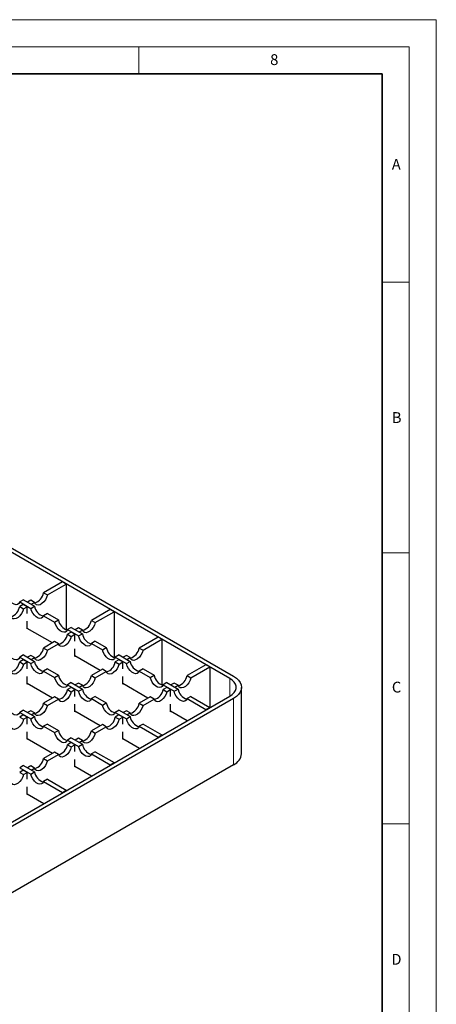
# Model space of a CAD drawing. Units: millimetres. Extents: x 0 to 420, y 0 to 297.
# Drawn here: x 343 to 420, y 115 to 297 of the extents above; entities that cross this region are included whole.
import ezdxf

# ---------------------------------------------------------------- set-up
doc = ezdxf.new("R2010")
doc.units = ezdxf.units.MM
doc.styles.add('SLDTEXTSTYLE0', font='TXT', dxfattribs={"width": 0.605})

msp = doc.modelspace()

# ---------------------------------------------------------------- linework, layer by layer
at = {"color": 7, "linetype": 'Continuous', "lineweight": 18}
for p, q in [((0, 297), (420, 297)), ((420, 0), (420, 297)), ((15, 292), (415, 292)), ((365, 292), (365, 287)), ((415, 292), (415, 5)), ((410, 248.5), (415, 248.5)), ((410, 198.5), (415, 198.5)), ((410, 148.5), (415, 148.5))]:
    msp.add_line(p, q, dxfattribs=at)
at = {"color": 7, "linetype": 'Continuous', "lineweight": 35}
for p, q in [((410, 287), (20, 287)), ((410, 5), (410, 287))]:
    msp.add_line(p, q, dxfattribs=at)
at = {"color": 7, "linetype": 'Continuous', "lineweight": 25}
for p, q in [((312.5297, 216.1333), (382.5333, 175.7211)), ((381.8261, 175.3129), (327.7996, 206.5018)), ((350.8902, 193.1719), (347.3915, 191.1521)), ((351.5973, 192.7637), (350.8902, 193.1719)), ((347.3915, 191.1521), (348.0986, 190.7439)), ((348.0986, 190.7439), (351.5973, 192.7637)), ((351.5973, 192.7637), (351.5973, 184.3061)), ((343.6792, 189.8646), (342.9721, 189.4564)), ((342.9721, 189.4564), (345.0198, 188.2743)), ((343.6792, 189.8646), (345.7269, 188.6825)), ((345.0198, 189.7829), (344.4202, 189.4368)), ((345.7269, 189.3747), (345.0198, 189.7829)), ((345.1273, 189.0286), (345.7269, 189.3747)), ((343.6424, 188.9878), (342.9721, 188.6008)), ((342.9721, 188.6008), (343.6792, 188.1926)), ((344.3495, 188.5796), (343.6424, 188.9878)), ((343.6792, 188.1926), (344.3495, 188.5796)), ((344.3495, 187.3226), (344.3495, 188.5796)), ((345.0198, 188.2743), (345.7269, 188.6825)), ((359.7291, 188.0693), (356.2303, 186.0495)), ((356.9374, 185.6413), (360.4362, 187.6611)), ((360.4362, 187.6611), (359.7291, 188.0693)), ((360.4362, 187.6611), (360.4362, 179.2035)), ((344.3495, 184.4969), (344.3495, 185.8967)), ((348.0986, 187.3133), (347.3915, 186.9051)), ((347.3915, 186.9051), (349.4392, 185.723)), ((348.0986, 187.3133), (350.1463, 186.1312)), ((349.4392, 185.723), (350.1463, 186.1312)), ((356.2303, 186.0495), (356.9374, 185.6413)), ((349.0158, 181.8847), (344.3495, 184.5785)), ((344.4202, 184.5377), (344.3495, 184.4969)), ((352.518, 184.762), (351.8109, 184.3538)), ((351.8109, 184.3538), (353.8586, 183.1717)), ((352.4812, 183.8852), (351.8109, 183.4983)), ((353.1883, 183.477), (352.4812, 183.8852)), ((352.518, 184.762), (354.5657, 183.5799)), ((353.8586, 184.6804), (353.259, 184.3343)), ((354.5657, 184.2722), (353.8586, 184.6804)), ((353.9662, 183.9261), (354.5657, 184.2722)), ((349.4392, 182.1291), (347.3915, 180.947)), ((350.1463, 181.7209), (349.4392, 182.1291)), ((351.8109, 183.4983), (352.518, 183.0901)), ((352.518, 183.0901), (353.1883, 183.477)), ((353.1883, 182.2201), (353.1883, 183.477)), ((353.8586, 183.1717), (354.5657, 183.5799)), ((356.9374, 182.2108), (356.2303, 181.8026)), ((356.9374, 182.2108), (358.9851, 181.0286)), ((368.5679, 182.9668), (365.0692, 180.947)), ((365.7763, 180.5388), (369.275, 182.5586)), ((369.275, 182.5586), (368.5679, 182.9668)), ((369.275, 182.5586), (369.275, 174.101)), ((347.3915, 180.947), (348.0986, 180.5388)), ((348.0986, 180.5388), (350.1463, 181.7209)), ((353.1883, 179.3943), (353.1883, 180.7942)), ((356.2303, 181.8026), (358.278, 180.6204)), ((358.278, 180.6204), (358.9851, 181.0286)), ((365.0692, 180.947), (365.7763, 180.5388)), ((343.6792, 179.6595), (342.9721, 179.2513)), ((342.9721, 179.2513), (345.0198, 178.0692)), ((343.6424, 178.7827), (342.9721, 178.3957)), ((342.9721, 178.3957), (343.6792, 177.9875)), ((344.3495, 178.3745), (343.6424, 178.7827)), ((343.6792, 179.6595), (345.7269, 178.4774)), ((343.6792, 177.9875), (344.3495, 178.3745)), ((344.3495, 177.1175), (344.3495, 178.3745)), ((345.0198, 179.5778), (344.4202, 179.2317)), ((345.7269, 179.1696), (345.0198, 179.5778)), ((345.0198, 178.0692), (345.7269, 178.4774)), ((345.1273, 178.8235), (345.7269, 179.1696)), ((357.8547, 176.7822), (353.1883, 179.476)), ((353.259, 179.4351), (353.1883, 179.3943)), ((361.3569, 179.6595), (360.6498, 179.2513)), ((360.6498, 179.2513), (362.6975, 178.0692)), ((361.3201, 178.7827), (360.6498, 178.3957)), ((360.6498, 178.3957), (361.3569, 177.9875)), ((362.0272, 178.3745), (361.3201, 178.7827)), ((361.3569, 179.6595), (363.4046, 178.4774)), ((361.3569, 177.9875), (362.0272, 178.3745)), ((362.0272, 177.1175), (362.0272, 178.3745)), ((362.6975, 179.5778), (362.0979, 179.2317)), ((363.4046, 179.1696), (362.6975, 179.5778)), ((362.6975, 178.0692), (363.4046, 178.4774)), ((362.805, 178.8235), (363.4046, 179.1696)), ((348.0986, 177.1082), (347.3915, 176.7)), ((347.3915, 176.7), (349.4392, 175.5179)), ((348.0986, 177.1082), (350.1463, 175.9261)), ((358.278, 177.0266), (356.2303, 175.8444)), ((356.9374, 175.4362), (358.9851, 176.6184)), ((358.9851, 176.6184), (358.278, 177.0266)), ((365.7763, 177.1082), (365.0692, 176.7)), ((365.0692, 176.7), (367.1169, 175.5179)), ((365.7763, 177.1082), (367.824, 175.9261)), ((377.4067, 177.8642), (373.908, 175.8444)), ((374.6151, 175.4362), (378.1138, 177.456)), ((378.1138, 177.456), (377.4067, 177.8642)), ((378.1138, 177.456), (378.1138, 169.9859)), ((344.3495, 174.2918), (344.3495, 175.6916)), ((349.4392, 175.5179), (350.1463, 175.9261)), ((356.2303, 175.8444), (356.9374, 175.4362)), ((362.0272, 174.2918), (362.0272, 175.6916)), ((367.1169, 175.5179), (367.824, 175.9261)), ((373.908, 175.8444), (374.6151, 175.4362)), ((349.0158, 171.6796), (344.3495, 174.3734)), ((344.4202, 174.3326), (344.3495, 174.2918)), ((352.518, 174.5569), (351.8109, 174.1487)), ((351.8109, 174.1487), (353.8586, 172.9666)), ((352.4812, 173.6801), (351.8109, 173.2932)), ((351.8109, 173.2932), (352.518, 172.885)), ((353.1883, 173.2719), (352.4812, 173.6801)), ((352.518, 174.5569), (354.5657, 173.3748)), ((352.518, 172.885), (353.1883, 173.2719)), ((353.1883, 172.015), (353.1883, 173.2719)), ((353.8586, 174.4753), (353.259, 174.1292)), ((354.5657, 174.0671), (353.8586, 174.4753)), ((353.8586, 172.9666), (354.5657, 173.3748)), ((353.9662, 173.721), (354.5657, 174.0671)), ((366.6935, 171.6796), (362.0272, 174.3734)), ((362.0979, 174.3326), (362.0272, 174.2918)), ((370.1957, 174.5569), (369.4886, 174.1487)), ((369.4886, 174.1487), (371.5363, 172.9666)), ((370.1589, 173.6801), (369.4886, 173.2932)), ((369.4886, 173.2932), (370.1957, 172.885)), ((370.866, 173.2719), (370.1589, 173.6801)), ((370.1957, 174.5569), (372.2434, 173.3748)), ((370.1957, 172.885), (370.866, 173.2719)), ((370.866, 172.015), (370.866, 173.2719)), ((371.5363, 174.4753), (370.9367, 174.1292)), ((372.2434, 174.0671), (371.5363, 174.4753)), ((371.5363, 172.9666), (372.2434, 173.3748)), ((371.6438, 173.721), (372.2434, 174.0671)), ((383.9977, 161.432), (383.9977, 173.6801)), ((311.8226, 131.6351), (381.8261, 172.0473)), ((382.5333, 171.6391), (312.5297, 131.2269)), ((349.4392, 171.924), (347.3915, 170.7419)), ((348.0986, 170.3337), (350.1463, 171.5158)), ((350.1463, 171.5158), (349.4392, 171.924)), ((356.9374, 172.0057), (356.2303, 171.5975)), ((356.2303, 171.5975), (358.278, 170.4153)), ((356.9374, 172.0057), (358.9851, 170.8235)), ((367.1169, 171.924), (365.0692, 170.7419)), ((365.7763, 170.3337), (367.824, 171.5158)), ((367.824, 171.5158), (367.1169, 171.924)), ((374.6151, 172.0057), (373.908, 171.5975)), ((373.908, 171.5975), (377.4067, 169.5777)), ((374.6151, 172.0057), (378.1138, 169.9859)), ((343.6792, 169.4544), (342.9721, 169.0462)), ((343.6792, 169.4544), (345.7269, 168.2723)), ((345.0198, 169.3727), (344.4202, 169.0266)), ((345.7269, 168.9645), (345.0198, 169.3727)), ((347.3915, 170.7419), (348.0986, 170.3337)), ((353.1883, 169.1892), (353.1883, 170.5891)), ((357.8547, 166.577), (353.1883, 169.2709)), ((353.259, 169.23), (353.1883, 169.1892)), ((358.278, 170.4153), (358.9851, 170.8235)), ((361.3569, 169.4544), (360.6498, 169.0462)), ((361.3569, 169.4544), (363.4046, 168.2723)), ((362.6975, 169.3727), (362.0979, 169.0266)), ((363.4046, 168.9645), (362.6975, 169.3727)), ((365.0692, 170.7419), (365.7763, 170.3337)), ((370.866, 169.1892), (370.866, 170.5891)), ((373.9413, 167.4955), (370.866, 169.2709)), ((370.9367, 169.23), (370.866, 169.1892)), ((377.4067, 169.5777), (378.1138, 169.9859)), ((377.4067, 169.496), (377.4067, 169.5777)), ((378.1138, 169.9859), (378.1138, 169.9042)), ((342.9721, 169.0462), (345.0198, 167.8641)), ((343.6424, 168.5776), (342.9721, 168.1906)), ((342.9721, 168.1906), (343.6792, 167.7824)), ((344.3495, 168.1694), (343.6424, 168.5776)), ((343.6792, 167.7824), (344.3495, 168.1694)), ((344.3495, 166.9124), (344.3495, 168.1694)), ((345.0198, 167.8641), (345.7269, 168.2723)), ((345.1273, 168.6184), (345.7269, 168.9645)), ((360.6498, 169.0462), (362.6975, 167.8641)), ((361.3201, 168.5776), (360.6498, 168.1906)), ((360.6498, 168.1906), (361.3569, 167.7824)), ((362.0272, 168.1694), (361.3201, 168.5776)), ((361.3569, 167.7824), (362.0272, 168.1694)), ((362.0272, 166.9124), (362.0272, 168.1694)), ((362.6975, 167.8641), (363.4046, 168.2723)), ((362.805, 168.6184), (363.4046, 168.9645)), ((348.0986, 166.9031), (347.3915, 166.4949)), ((347.3915, 166.4949), (349.4392, 165.3128)), ((348.0986, 166.9031), (350.1463, 165.721)), ((349.4392, 165.3128), (350.1463, 165.721)), ((358.278, 166.8215), (356.2303, 165.6393)), ((356.2303, 165.6393), (356.9374, 165.2311)), ((356.9374, 165.2311), (358.9851, 166.4133)), ((358.9851, 166.4133), (358.278, 166.8215)), ((365.7763, 166.9031), (365.0692, 166.4949)), ((365.0692, 166.4949), (368.5679, 164.4751)), ((365.7763, 166.9031), (369.275, 164.8833)), ((344.3495, 164.0867), (344.3495, 165.4865)), ((349.0158, 161.4745), (344.3495, 164.1683)), ((344.4202, 164.1275), (344.3495, 164.0867)), ((352.518, 164.3518), (351.8109, 163.9436)), ((351.8109, 163.9436), (353.8586, 162.7615)), ((352.518, 164.3518), (354.5657, 163.1697)), ((353.8586, 164.2702), (353.259, 163.9241)), ((354.5657, 163.862), (353.8586, 164.2702)), ((353.9662, 163.5159), (354.5657, 163.862)), ((362.0272, 164.0867), (362.0272, 165.4865)), ((365.1025, 162.393), (362.0272, 164.1683)), ((362.0979, 164.1275), (362.0272, 164.0867)), ((368.5679, 164.4751), (369.275, 164.8833)), ((368.5679, 164.3935), (368.5679, 164.4751)), ((369.275, 164.8833), (369.275, 164.8017)), ((352.4812, 163.475), (351.8109, 163.0881)), ((351.8109, 163.0881), (352.518, 162.6799)), ((353.1883, 163.0668), (352.4812, 163.475)), ((352.518, 162.6799), (353.1883, 163.0668)), ((353.1883, 161.8099), (353.1883, 163.0668)), ((353.8586, 162.7615), (354.5657, 163.1697)), ((349.4392, 161.7189), (347.3915, 160.5368)), ((347.3915, 160.5368), (348.0986, 160.1286)), ((348.0986, 160.1286), (350.1463, 161.3107)), ((350.1463, 161.3107), (349.4392, 161.7189)), ((353.1883, 158.9841), (353.1883, 160.384)), ((356.9374, 161.8006), (356.2303, 161.3924)), ((356.2303, 161.3924), (359.7291, 159.3726)), ((356.9374, 161.8006), (360.4362, 159.7808)), ((382.5333, 159.391), (312.5297, 118.9788)), ((343.6792, 159.2493), (342.9721, 158.8411)), ((342.9721, 158.8411), (345.0198, 157.659)), ((343.6424, 158.3725), (342.9721, 157.9855)), ((344.3495, 157.9643), (343.6424, 158.3725)), ((343.6792, 159.2493), (345.7269, 158.0672)), ((345.0198, 159.1676), (344.4202, 158.8215)), ((345.7269, 158.7594), (345.0198, 159.1676)), ((345.1273, 158.4133), (345.7269, 158.7594)), ((356.2637, 157.2904), (353.1883, 159.0658)), ((353.259, 159.0249), (353.1883, 158.9841)), ((359.7291, 159.3726), (360.4362, 159.7808)), ((359.7291, 159.2909), (359.7291, 159.3726)), ((360.4362, 159.7808), (360.4362, 159.6991)), ((342.9721, 157.9855), (343.6792, 157.5773)), ((343.6792, 157.5773), (344.3495, 157.9643)), ((344.3495, 156.7073), (344.3495, 157.9643)), ((345.0198, 157.659), (345.7269, 158.0672)), ((348.0986, 156.698), (347.3915, 156.2898)), ((348.0986, 156.698), (351.5973, 154.6782)), ((344.3495, 153.8816), (344.3495, 155.2814)), ((347.3915, 156.2898), (350.8902, 154.27)), ((350.8902, 154.27), (351.5973, 154.6782)), ((351.5973, 154.6782), (351.5973, 154.5966)), ((347.4248, 152.1879), (344.3495, 153.9632)), ((344.4202, 153.9224), (344.3495, 153.8816)), ((350.8902, 154.1884), (350.8902, 154.27))]:
    msp.add_line(p, q, dxfattribs=at)
at = {"color": 8, "linetype": 'Continuous', "lineweight": 18}
for p, q in [((381.8261, 175.3129), (381.8261, 172.0473)), ((382.5333, 159.391), (382.5333, 171.6391))]:
    msp.add_line(p, q, dxfattribs=at)
at = {"color": 7, "linetype": 'Continuous', "lineweight": 25, "flags": 128}
for points in [[(342.9721, 189.4564), (342.8251, 189.1731), (342.5944, 189.0006), (342.2987, 188.9527), (341.9618, 189.0334), (341.6107, 189.2361), (341.2737, 189.5445), (340.978, 189.9337), (340.7474, 190.3725), (340.6004, 190.8255)], [(348.0986, 190.7439), (347.9516, 190.2909), (347.7209, 189.8521), (347.4252, 189.4628), (347.0883, 189.1544), (346.7372, 188.9518), (346.4003, 188.8711), (346.1046, 188.9189), (345.8739, 189.0915), (345.7269, 189.3747)], [(343.6792, 188.1926), (343.5322, 187.7396), (343.3015, 187.3008), (343.0058, 186.9115), (342.6689, 186.6032), (342.3178, 186.4005), (341.9808, 186.3198), (341.6851, 186.3677), (341.4545, 186.5402), (341.3075, 186.8235)], [(347.3915, 186.9051), (347.2445, 186.6218), (347.0138, 186.4493), (346.7181, 186.4015), (346.3812, 186.4821), (346.0301, 186.6848), (345.6932, 186.9932), (345.3975, 187.3824), (345.1668, 187.8212), (345.0198, 188.2743)], [(351.8109, 184.3538), (351.6639, 184.0706), (351.4333, 183.898), (351.1376, 183.8502), (350.8006, 183.9309), (350.4495, 184.1335), (350.1126, 184.4419), (349.8169, 184.8312), (349.5862, 185.27), (349.4392, 185.723)], [(356.9374, 185.6413), (356.7904, 185.1883), (356.5598, 184.7495), (356.2641, 184.3603), (355.9271, 184.0519), (355.576, 183.8492), (355.2391, 183.7685), (354.9434, 183.8164), (354.7128, 183.9889), (354.5657, 184.2722)], [(352.518, 183.0901), (352.371, 182.637), (352.1404, 182.1982), (351.8447, 181.809), (351.5077, 181.5006), (351.1566, 181.2979), (350.8197, 181.2173), (350.524, 181.2651), (350.2933, 181.4376), (350.1463, 181.7209)], [(356.2303, 181.8026), (356.0833, 181.5193), (355.8527, 181.3468), (355.557, 181.2989), (355.22, 181.3796), (354.8689, 181.5823), (354.532, 181.8906), (354.2363, 182.2799), (354.0056, 182.7187), (353.8586, 183.1717)], [(342.9721, 179.2513), (342.8251, 178.968), (342.5944, 178.7955), (342.2987, 178.7476), (341.9618, 178.8283), (341.6107, 179.031), (341.2737, 179.3394), (340.978, 179.7286), (340.7474, 180.1674), (340.6004, 180.6204)], [(348.0986, 180.5388), (347.9516, 180.0858), (347.7209, 179.647), (347.4252, 179.2577), (347.0883, 178.9493), (346.7372, 178.7466), (346.4003, 178.666), (346.1046, 178.7138), (345.8739, 178.8864), (345.7269, 179.1696)], [(360.6498, 179.2513), (360.5027, 178.968), (360.2721, 178.7955), (359.9764, 178.7476), (359.6394, 178.8283), (359.2884, 179.031), (358.9514, 179.3394), (358.6557, 179.7286), (358.4251, 180.1674), (358.278, 180.6204)], [(365.7763, 180.5388), (365.6293, 180.0858), (365.3986, 179.647), (365.1029, 179.2577), (364.766, 178.9493), (364.4149, 178.7466), (364.0779, 178.666), (363.7822, 178.7138), (363.5516, 178.8864), (363.4046, 179.1696)], [(343.6792, 177.9875), (343.5322, 177.5345), (343.3015, 177.0957), (343.0058, 176.7064), (342.6689, 176.398), (342.3178, 176.1954), (341.9808, 176.1147), (341.6851, 176.1626), (341.4545, 176.3351), (341.3075, 176.6184)], [(347.3915, 176.7), (347.2445, 176.4167), (347.0138, 176.2442), (346.7181, 176.1964), (346.3812, 176.277), (346.0301, 176.4797), (345.6932, 176.7881), (345.3975, 177.1773), (345.1668, 177.6161), (345.0198, 178.0692)], [(361.3569, 177.9875), (361.2098, 177.5345), (360.9792, 177.0957), (360.6835, 176.7064), (360.3465, 176.398), (359.9955, 176.1954), (359.6585, 176.1147), (359.3628, 176.1626), (359.1322, 176.3351), (358.9851, 176.6184)], [(365.0692, 176.7), (364.9221, 176.4167), (364.6915, 176.2442), (364.3958, 176.1964), (364.0589, 176.277), (363.7078, 176.4797), (363.3708, 176.7881), (363.0751, 177.1773), (362.8445, 177.6161), (362.6975, 178.0692)], [(351.8109, 174.1487), (351.6639, 173.8655), (351.4333, 173.6929), (351.1376, 173.6451), (350.8006, 173.7258), (350.4495, 173.9284), (350.1126, 174.2368), (349.8169, 174.6261), (349.5862, 175.0649), (349.4392, 175.5179)], [(356.9374, 175.4362), (356.7904, 174.9832), (356.5598, 174.5444), (356.2641, 174.1552), (355.9271, 173.8468), (355.576, 173.6441), (355.2391, 173.5634), (354.9434, 173.6113), (354.7128, 173.7838), (354.5657, 174.0671)], [(369.4886, 174.1487), (369.3416, 173.8655), (369.1109, 173.6929), (368.8152, 173.6451), (368.4783, 173.7258), (368.1272, 173.9284), (367.7902, 174.2368), (367.4945, 174.6261), (367.2639, 175.0649), (367.1169, 175.5179)], [(374.6151, 175.4362), (374.4681, 174.9832), (374.2374, 174.5444), (373.9417, 174.1552), (373.6048, 173.8468), (373.2537, 173.6441), (372.9168, 173.5634), (372.6211, 173.6113), (372.3904, 173.7838), (372.2434, 174.0671)], [(381.8261, 172.0473), (382.2743, 172.3557), (382.623, 172.7042), (382.8614, 173.0825), (382.9825, 173.4789), (382.9825, 173.8814), (382.8614, 174.2778), (382.623, 174.656), (382.2743, 175.0046), (381.8261, 175.3129)], [(382.5333, 175.7211), (383.0428, 175.3767), (383.4528, 174.9905), (383.753, 174.5721), (383.9362, 174.1317), (383.9977, 173.6801), (383.9362, 173.2286), (383.753, 172.7882), (383.4528, 172.3697), (383.0428, 171.9835), (382.5333, 171.6391)], [(352.518, 172.885), (352.371, 172.4319), (352.1404, 171.9931), (351.8447, 171.6039), (351.5077, 171.2955), (351.1566, 171.0928), (350.8197, 171.0122), (350.524, 171.06), (350.2933, 171.2325), (350.1463, 171.5158)], [(356.2303, 171.5975), (356.0833, 171.3142), (355.8527, 171.1417), (355.557, 171.0938), (355.22, 171.1745), (354.8689, 171.3772), (354.532, 171.6855), (354.2363, 172.0748), (354.0056, 172.5136), (353.8586, 172.9666)], [(370.1957, 172.885), (370.0487, 172.4319), (369.818, 171.9931), (369.5223, 171.6039), (369.1854, 171.2955), (368.8343, 171.0928), (368.4973, 171.0122), (368.2016, 171.06), (367.971, 171.2325), (367.824, 171.5158)], [(373.908, 171.5975), (373.761, 171.3142), (373.5303, 171.1417), (373.2346, 171.0938), (372.8977, 171.1745), (372.5466, 171.3772), (372.2097, 171.6855), (371.914, 172.0748), (371.6833, 172.5136), (371.5363, 172.9666)], [(342.9721, 169.0462), (342.8251, 168.7629), (342.5944, 168.5904), (342.2987, 168.5425), (341.9618, 168.6232), (341.6107, 168.8259), (341.2737, 169.1343), (340.978, 169.5235), (340.7474, 169.9623), (340.6004, 170.4153)], [(348.0986, 170.3337), (347.9516, 169.8807), (347.7209, 169.4419), (347.4252, 169.0526), (347.0883, 168.7442), (346.7372, 168.5415), (346.4003, 168.4609), (346.1046, 168.5087), (345.8739, 168.6813), (345.7269, 168.9645)], [(360.6498, 169.0462), (360.5027, 168.7629), (360.2721, 168.5904), (359.9764, 168.5425), (359.6394, 168.6232), (359.2884, 168.8259), (358.9514, 169.1343), (358.6557, 169.5235), (358.4251, 169.9623), (358.278, 170.4153)], [(365.7763, 170.3337), (365.6293, 169.8807), (365.3986, 169.4419), (365.1029, 169.0526), (364.766, 168.7442), (364.4149, 168.5415), (364.0779, 168.4609), (363.7822, 168.5087), (363.5516, 168.6813), (363.4046, 168.9645)], [(343.6792, 167.7824), (343.5322, 167.3294), (343.3015, 166.8906), (343.0058, 166.5013), (342.6689, 166.1929), (342.3178, 165.9903), (341.9808, 165.9096), (341.6851, 165.9575), (341.4545, 166.13), (341.3075, 166.4133)], [(347.3915, 166.4949), (347.2445, 166.2116), (347.0138, 166.0391), (346.7181, 165.9913), (346.3812, 166.0719), (346.0301, 166.2746), (345.6932, 166.583), (345.3975, 166.9722), (345.1668, 167.411), (345.0198, 167.8641)], [(361.3569, 167.7824), (361.2098, 167.3294), (360.9792, 166.8906), (360.6835, 166.5013), (360.3465, 166.1929), (359.9955, 165.9903), (359.6585, 165.9096), (359.3628, 165.9575), (359.1322, 166.13), (358.9851, 166.4133)], [(365.0692, 166.4949), (364.9221, 166.2116), (364.6915, 166.0391), (364.3958, 165.9913), (364.0589, 166.0719), (363.7078, 166.2746), (363.3708, 166.583), (363.0751, 166.9722), (362.8445, 167.411), (362.6975, 167.8641)], [(351.8109, 163.9436), (351.6639, 163.6604), (351.4333, 163.4878), (351.1376, 163.44), (350.8006, 163.5207), (350.4495, 163.7233), (350.1126, 164.0317), (349.8169, 164.421), (349.5862, 164.8598), (349.4392, 165.3128)], [(356.9374, 165.2311), (356.7904, 164.7781), (356.5598, 164.3393), (356.2641, 163.95), (355.9271, 163.6417), (355.576, 163.439), (355.2391, 163.3583), (354.9434, 163.4062), (354.7128, 163.5787), (354.5657, 163.862)], [(352.518, 162.6799), (352.371, 162.2268), (352.1404, 161.788), (351.8447, 161.3988), (351.5077, 161.0904), (351.1566, 160.8877), (350.8197, 160.8071), (350.524, 160.8549), (350.2933, 161.0274), (350.1463, 161.3107)], [(356.2303, 161.3924), (356.0833, 161.1091), (355.8527, 160.9366), (355.557, 160.8887), (355.22, 160.9694), (354.8689, 161.1721), (354.532, 161.4804), (354.2363, 161.8697), (354.0056, 162.3085), (353.8586, 162.7615)], [(348.0986, 160.1286), (347.9516, 159.6756), (347.7209, 159.2368), (347.4252, 158.8475), (347.0883, 158.5391), (346.7372, 158.3364), (346.4003, 158.2558), (346.1046, 158.3036), (345.8739, 158.4761), (345.7269, 158.7594)], [(343.6792, 157.5773), (343.5322, 157.1243), (343.3015, 156.6855), (343.0058, 156.2962), (342.6689, 155.9878), (342.3178, 155.7852), (341.9808, 155.7045), (341.6851, 155.7524), (341.4545, 155.9249), (341.3075, 156.2082)], [(347.3915, 156.2898), (347.2445, 156.0065), (347.0138, 155.834), (346.7181, 155.7862), (346.3812, 155.8668), (346.0301, 156.0695), (345.6932, 156.3779), (345.3975, 156.7671), (345.1668, 157.2059), (345.0198, 157.659)]]:
    msp.add_lwpolyline(points, dxfattribs=at)
at = {"color": 7, "linetype": 'Continuous', "lineweight": 25}
for centre, radius, start, end in [((345.0731, 191.5324), 2.3494, 286.971508, 350.684458), ((340.6537, 188.9811), 2.3494, 286.971508, 350.684458), ((348.0453, 189.0628), 2.3494, 189.315542, 253.028492), ((352.4647, 186.5115), 2.3494, 189.315542, 253.028492), ((353.9119, 186.4298), 2.3494, 286.971508, 350.684458), ((349.4925, 183.8786), 2.3494, 286.971508, 350.684458), ((356.8842, 183.9602), 2.3494, 189.315542, 253.028492), ((345.0731, 181.3273), 2.3494, 286.971508, 350.684458), ((361.3036, 181.409), 2.3494, 189.315542, 253.028492), ((362.7507, 181.3273), 2.3494, 286.971508, 350.684458), ((340.6537, 178.776), 2.3494, 286.971508, 350.684458), ((348.0453, 178.8577), 2.3494, 189.315542, 253.028492), ((358.3313, 178.776), 2.3494, 286.971508, 350.684458), ((365.723, 178.8577), 2.3494, 189.315542, 253.028492), ((352.4647, 176.3064), 2.3494, 189.315542, 253.028492), ((353.9119, 176.2247), 2.3494, 286.971508, 350.684458), ((370.1424, 176.3064), 2.3494, 189.315542, 253.028492), ((371.5896, 176.2247), 2.3494, 286.971508, 350.684458), ((349.4925, 173.6735), 2.3494, 286.971508, 350.684458), ((356.8842, 173.7551), 2.3494, 189.315542, 253.028492), ((367.1702, 173.6735), 2.3494, 286.971508, 350.684458), ((374.5618, 173.7551), 2.3494, 189.315542, 253.028492), ((345.0731, 171.1222), 2.3494, 286.971508, 350.684458), ((361.3036, 171.2038), 2.3494, 189.315542, 253.028492), ((362.7507, 171.1222), 2.3494, 286.971508, 350.684458), ((348.0453, 168.6526), 2.3494, 189.315542, 253.028492), ((358.3313, 168.5709), 2.3494, 286.971508, 350.684458), ((365.723, 168.6526), 2.3494, 189.315542, 253.028492), ((352.4647, 166.1013), 2.3494, 189.315542, 253.028492), ((353.9119, 166.0196), 2.3494, 286.971508, 350.684458), ((349.4925, 163.4684), 2.3494, 286.971508, 350.684458), ((356.8842, 163.55), 2.3494, 189.315542, 253.028492), ((345.0731, 160.9171), 2.3494, 286.971508, 350.684458), ((381.4597, 161.7072), 2.5529, 294.867315, 353.812544), ((348.0453, 158.4475), 2.3494, 189.315542, 253.028492)]:
    msp.add_arc(centre, radius, start, end, dxfattribs=at)

# ---------------------------------------------------------------- texts
at = {"color": 7, "linetype": 'Continuous', "lineweight": 18, "char_height": 2, "attachment_point": 2, "style": 'SLDTEXTSTYLE0'}
for s, insert in [('8', (390.0377, 290.6215)), ('A', (412.5951, 271.2798)), ('B', (412.6717, 224.5121)), ('C', (412.6491, 174.728)), ('D', (412.6234, 124.4518))]:
    msp.add_mtext(s, dxfattribs=dict(at, insert=insert))

doc.saveas('drawing.dxf')
